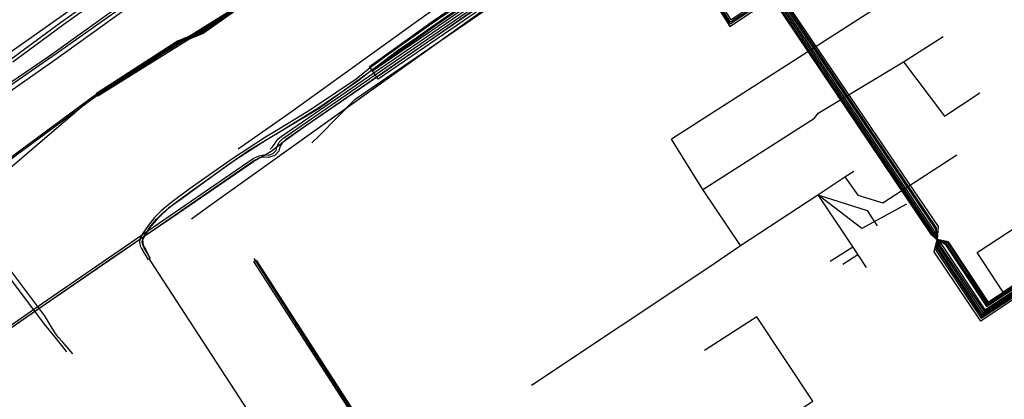
# Model space of a CAD drawing. Units: metres. Extents: x 2498846 to 2500545, y 1114574 to 1117145.
# Drawn here: x 2499098 to 2499172, y 1116135 to 1116164 of the extents above; entities that cross this region are included whole.
import ezdxf

# ---------------------------------------------------------------- set-up
doc = ezdxf.new("R2010")
doc.units = ezdxf.units.M
doc.header["$LTSCALE"] = 0.002
for name, color, linetype, true_color in [('CAD_SS_EAU_POTABLE_CONDUITE', 7, 'Continuous', 0x0070ff), ('L3', 7, 'Continuous', 0xe60000), ('L5', 7, 'Continuous', 0xe60000), ('L6', 2, 'Continuous', 0xffff00), ('L8', 7, 'Continuous', 0xa900e6)]:
    doc.layers.add(name, color=color, linetype=linetype, true_color=true_color)
doc.layers.add('CAD_SS_ELECTRICITE_BORD_NAPPE', color=240, linetype='Continuous')
doc.layers.add('L4', color=240, linetype='Continuous')

msp = doc.modelspace()

# ---------------------------------------------------------------- linework, layer by layer
at = {"layer": 'CAD_SS_EAU_POTABLE_CONDUITE'}
msp.add_lwpolyline([(2499140.88, 1116173.1), (2499133.83, 1116168.16), (2499127.7, 1116163.76), (2499118.24, 1116156.95), (2499114.39, 1116154.25)], dxfattribs=at)
at = {"layer": 'CAD_SS_ELECTRICITE_BORD_NAPPE'}
for points in [[(2499084.22, 1116144.08), (2499103.46, 1116158.27), (2499109.82, 1116162.37), (2499111.64, 1116163.12), (2499117.61, 1116167.34)], [(2499084.29, 1116144), (2499103.51, 1116158.19), (2499109.87, 1116162.28), (2499111.69, 1116163.03), (2499117.68, 1116167.27)]]:
    msp.add_lwpolyline(points, dxfattribs=at)
at = {"layer": 'L3'}
msp.add_lwpolyline([(2499170.35, 1116146.42), (2499178.21, 1116151.58), (2499180.18, 1116148.56), (2499172.31, 1116143.41)], close=True, dxfattribs=at)
at = {"layer": 'L4'}
for points in [[(2499103.762, 1116158.255), (2499103.656, 1116158.425), (2499155.55, 1116190.757), (2499155.656, 1116190.587)], [(2499124.552, 1116160.167), (2499124.318, 1116160.491), (2499129.15, 1116163.96), (2499137.15, 1116169.432), (2499144.064, 1116174.392), (2499144.298, 1116174.066), (2499137.38, 1116169.104), (2499129.38, 1116163.632)], [(2499124.975, 1116159.551), (2499124.551, 1116160.169), (2499140.991, 1116171.429), (2499141.415, 1116170.811)], [(2499148.768, 1116094.294), (2499115.568, 1116145.737), (2499115.736, 1116145.845), (2499148.936, 1116094.402)]]:
    msp.add_lwpolyline(points, close=True, dxfattribs=at)
at = {"layer": 'L5'}
for points in [[(2499070.43, 1116129.75), (2499070.95, 1116130.18), (2499073.97, 1116132.81), (2499087.78, 1116144.75), (2499097.12, 1116152.82), (2499103.4, 1116158.2), (2499155.89, 1116190.8), (2499172.29, 1116200.65), (2499172.54, 1116200.86), (2499188.05, 1116213.24), (2499248.44, 1116255.24), (2499291.71, 1116285.83)], [(2499097.07, 1116160.98), (2499100.93, 1116163.83), (2499124.46, 1116180.43), (2499128.63, 1116183.38), (2499135.12, 1116188.05), (2499145.55, 1116195.49), (2499154.94, 1116202.29), (2499160.06, 1116205.96), (2499168.7, 1116212.07), (2499172.36, 1116214.67), (2499175.39, 1116216.81), (2499178.91, 1116219.34), (2499185, 1116223.7), (2499186.22, 1116224.55), (2499188.69, 1116226.21), (2499192.22, 1116228.57), (2499193.44, 1116229.44), (2499195.81, 1116231.25), (2499197.61, 1116232.59), (2499200.67, 1116234.77), (2499209.97, 1116241.24), (2499218.66, 1116247.36), (2499222.07, 1116249.77), (2499227.7, 1116253.74)], [(2499079.84, 1116149.42), (2499115.36, 1116174.49), (2499124.48, 1116180.94), (2499128.7, 1116183.97), (2499135.11, 1116188.49), (2499142.74, 1116193.9), (2499148.68, 1116198.12), (2499154.74, 1116202.49), (2499158.35, 1116205.05), (2499166.47, 1116210.75), (2499169, 1116212.54), (2499171.18, 1116214.05), (2499171.56, 1116214.34), (2499171.84, 1116214.52), (2499174.75, 1116216.65), (2499178.22, 1116219.15), (2499180.68, 1116220.95)], [(2499094.9, 1116157.56), (2499100.61, 1116161.48), (2499118.64, 1116174.24), (2499124.67, 1116178.46), (2499130.31, 1116182.61), (2499131.57, 1116183.87), (2499132.24, 1116184.54), (2499132.89, 1116185.06), (2499137.63, 1116187.81), (2499140.82, 1116189.82), (2499144.25, 1116192.14), (2499149.94, 1116196.29), (2499154.06, 1116199.33), (2499157.64, 1116201.72), (2499158.34, 1116202.08), (2499158.88, 1116202.29), (2499159.29, 1116202.34), (2499159.65, 1116202.29), (2499160.3, 1116201.96), (2499169.98, 1116196.21), (2499171.71, 1116195.18), (2499172.48, 1116194.77)], [(2499097.32, 1116160.85), (2499101.18, 1116163.7), (2499124.48, 1116180.24)], [(2499095.96, 1116158.5), (2499100.03, 1116161.25), (2499110.5, 1116168.77)], [(2499096.25, 1116158.05), (2499100.32, 1116160.87), (2499110.63, 1116168.29)], [(2499101.41, 1116138.89), (2499100.53, 1116140.02), (2499099.75, 1116140.98), (2499099.4, 1116141.41), (2499099.25, 1116141.6), (2499090.44, 1116153.33)], [(2499101.86, 1116138.75), (2499101.1, 1116139.64), (2499100.76, 1116140), (2499100.5, 1116140.37), (2499099.71, 1116141.66), (2499099.57, 1116141.84), (2499090.76, 1116153.57)], [(2499115.56, 1116145.97), (2499120.23, 1116138.67), (2499148.84, 1116094.36), (2499149.16, 1116093.94), (2499149.34, 1116093.66), (2499151.53, 1116090.73), (2499151.61, 1116090.55), (2499151.64, 1116090.4), (2499151.62, 1116090.22), (2499151.58, 1116090.06), (2499151.52, 1116089.96), (2499151.39, 1116089.81)]]:
    msp.add_lwpolyline(points, dxfattribs=at)
at = {"layer": 'L6'}
for points in [[(2499110.85, 1116148.98), (2499112.07, 1116149.84), (2499156.12, 1116181.35)], [(2499112.07, 1116149.84), (2499155.95, 1116181.22)]]:
    msp.add_lwpolyline(points, dxfattribs=at)
at = {"layer": 'L8'}
for points in [[(2499119.95, 1116154.73), (2499120.53, 1116155.28), (2499123.24, 1116158.02), (2499164.71, 1116186.44), (2499166.34, 1116187.6), (2499167.33, 1116189.71), (2499167.63, 1116193.32), (2499167.13, 1116196.89), (2499165.26, 1116201.57)], [(2499116.8, 1116154.24), (2499116.98, 1116154.42), (2499117.13, 1116154.62), (2499117.25, 1116154.83), (2499117.41, 1116155.02), (2499117.65, 1116155.21), (2499124.65, 1116160.03), (2499141.09, 1116171.27), (2499143.68, 1116172.65), (2499147.78, 1116175.76), (2499149.32, 1116176.81), (2499154.55, 1116180.53), (2499156.89, 1116182.61), (2499159.86, 1116184.7)], [(2499173.74, 1116176.15), (2499173.33, 1116175.91), (2499175.14, 1116172.91), (2499147.2, 1116155.01)], [(2499094.86, 1116139.34), (2499099.56, 1116142.59), (2499105.38, 1116146.58), (2499115.53, 1116153.54), (2499115.97, 1116153.74), (2499116.33, 1116153.82), (2499116.67, 1116153.79), (2499117.03, 1116153.92), (2499117.27, 1116154.18), (2499117.33, 1116154.48), (2499117.5, 1116154.78), (2499117.77, 1116155.06), (2499124.76, 1116159.86), (2499141.2, 1116171.12), (2499141.65, 1116171.46), (2499142.01, 1116171.81), (2499142.31, 1116172.29), (2499142.59, 1116172.68), (2499142.89, 1116173.13), (2499143.1, 1116173.44), (2499143.31, 1116173.66), (2499143.7, 1116174), (2499144.13, 1116174.3), (2499144.99, 1116175.06)], [(2499144.99, 1116175.06), (2499144.24, 1116174.16), (2499143.8, 1116173.85), (2499143.41, 1116173.5), (2499143.13, 1116173.14), (2499142.73, 1116172.52), (2499142.47, 1116172.16), (2499142.16, 1116171.71), (2499141.78, 1116171.32), (2499141.31, 1116170.97), (2499124.85, 1116159.69), (2499117.96, 1116154.96), (2499117.7, 1116154.68), (2499117.54, 1116154.43), (2499117.45, 1116154.09), (2499117.15, 1116153.76), (2499116.68, 1116153.62), (2499116.34, 1116153.65), (2499116, 1116153.58), (2499115.63, 1116153.38), (2499105.48, 1116146.4), (2499099.68, 1116142.44), (2499094.97, 1116139.18)], [(2499145.25, 1116174.6), (2499144.98, 1116175.02), (2499144.31, 1116174.13), (2499141.26, 1116171.99), (2499137.44, 1116169.22), (2499126.35, 1116161.61), (2499124.52, 1116160.23), (2499120.51, 1116157.33), (2499117.82, 1116155.7), (2499115.16, 1116154.11), (2499113.53, 1116152.97), (2499110.13, 1116150.52), (2499109.11, 1116149.77), (2499108.4, 1116149.1), (2499107.63, 1116148.24), (2499107.14, 1116147.41), (2499107.18, 1116146.96), (2499107.39, 1116146.61), (2499107.64, 1116146.08), (2499107.65, 1116145.92), (2499116.47, 1116132.34), (2499099.61, 1116120.86)], [(2499146.46, 1116171.74), (2499151.62, 1116163.53), (2499154.83, 1116165.68), (2499166.82, 1116147.84), (2499167.32, 1116147.41)], [(2499167.32, 1116147.41), (2499166.92, 1116147.9), (2499154.86, 1116165.84), (2499151.65, 1116163.7), (2499146.53, 1116171.8)], [(2499167.32, 1116147.41), (2499167.02, 1116147.96), (2499154.89, 1116166.01), (2499151.68, 1116163.86), (2499146.61, 1116171.84)], [(2499167.32, 1116147.41), (2499167.12, 1116148.03), (2499154.92, 1116166.18), (2499151.72, 1116164.03), (2499146.68, 1116171.9)], [(2499090.05, 1116135.79), (2499098.01, 1116141.29), (2499104.74, 1116145.94), (2499109.83, 1116149.39), (2499115.54, 1116153.3), (2499116.19, 1116153.69), (2499116.89, 1116154.09), (2499117.79, 1116154.81), (2499119.49, 1116156), (2499125.33, 1116160.02), (2499140.95, 1116170.86)], [(2499227.99, 1116167.72), (2499221.17, 1116159.8), (2499221.01, 1116159.72), (2499220.79, 1116159.6), (2499220.56, 1116159.56), (2499220.33, 1116159.6), (2499220.09, 1116159.72), (2499218.24, 1116161.53), (2499210.24, 1116169.46), (2499210, 1116169.69), (2499209.78, 1116169.77), (2499209.53, 1116169.79), (2499209.28, 1116169.75), (2499208.04, 1116168.91), (2499207.86, 1116168.74), (2499205.78, 1116166.48), (2499203.71, 1116163.98), (2499202.51, 1116162.65), (2499201.89, 1116162.69), (2499202.02, 1116161.99), (2499182.69, 1116149.27), (2499170.63, 1116141.22), (2499167.1, 1116146.48), (2499167.32, 1116147.41)], [(2499117.59, 1116167.38), (2499111.62, 1116163.17), (2499109.8, 1116162.41), (2499103.66, 1116158.45)], [(2499117.66, 1116167.3), (2499111.67, 1116163.08), (2499109.85, 1116162.33), (2499103.73, 1116158.38)], [(2499117.72, 1116167.23), (2499111.72, 1116162.99), (2499109.89, 1116162.24), (2499103.77, 1116158.28)], [(2499154.89, 1116166.41), (2499167.19, 1116148.18), (2499167.32, 1116147.41)], [(2499167.32, 1116147.41), (2499167.28, 1116148.29), (2499154.9, 1116166.65)], [(2499154.93, 1116166.76), (2499156.87, 1116163.88), (2499159.84, 1116159.49), (2499165.13, 1116151.73), (2499167.39, 1116148.38), (2499167.32, 1116147.41)], [(2499131.84, 1116165.68), (2499128.84, 1116163.61), (2499125.55, 1116161.25), (2499124.38, 1116160.41), (2499123.32, 1116159.55), (2499120.32, 1116157.53), (2499119.53, 1116157.01), (2499117.13, 1116155.55), (2499116.44, 1116155.15), (2499113.98, 1116153.54), (2499110.68, 1116151.21), (2499109.28, 1116150.17), (2499108.54, 1116149.57), (2499108.05, 1116149.07), (2499107.59, 1116148.5), (2499107.13, 1116147.83), (2499106.97, 1116147.54), (2499106.92, 1116147.22), (2499106.96, 1116146.92), (2499107.06, 1116146.72), (2499107.57, 1116145.87)], [(2499107.74, 1116145.97), (2499107.24, 1116146.82), (2499107.16, 1116147), (2499107.11, 1116147.23), (2499107.18, 1116147.52), (2499107.38, 1116147.86), (2499107.78, 1116148.44), (2499108.19, 1116148.94), (2499108.68, 1116149.43), (2499109.41, 1116150.03), (2499110.82, 1116151.07), (2499114.09, 1116153.38), (2499116.57, 1116154.99), (2499117.23, 1116155.38), (2499119.64, 1116156.86), (2499120.49, 1116157.4), (2499123.44, 1116159.41), (2499124.5, 1116160.25), (2499125.69, 1116161.11), (2499128.99, 1116163.48), (2499131.96, 1116165.52)], [(2499164.77, 1116160.85), (2499167.77, 1116162.77)], [(2499243.33, 1116127.64), (2499219.77, 1116150.21), (2499213.73, 1116156), (2499213.61, 1116156.1), (2499213.39, 1116156.23), (2499213.12, 1116156.31), (2499212.9, 1116156.35), (2499212.56, 1116156.37), (2499211.12, 1116156.27), (2499210.66, 1116156.27), (2499210.35, 1116156.31), (2499210.14, 1116156.37), (2499209.86, 1116156.49), (2499207.39, 1116158.11), (2499205.39, 1116159.36), (2499204.62, 1116159.99), (2499202.61, 1116162.04), (2499201.89, 1116162.69), (2499201.91, 1116162.08), (2499182.62, 1116149.39), (2499180.18, 1116148.54), (2499171.2, 1116142.66), (2499168.18, 1116147.22), (2499167.32, 1116147.41)], [(2499158.02, 1116156.58), (2499158.32, 1116156.96), (2499164.77, 1116160.85)], [(2499164.77, 1116160.85), (2499167.87, 1116156.73), (2499170.56, 1116158.52)], [(2499149.58, 1116151.2), (2499158.02, 1116156.58)], [(2499149.58, 1116151.2), (2499147.2, 1116155.01)], [(2499160.33, 1116152.14), (2499161.32, 1116150.77), (2499163.2, 1116150.19), (2499168.8, 1116153.81)], [(2499160.33, 1116152.14), (2499161, 1116152.59)], [(2499158.29, 1116150.78), (2499160.33, 1116152.14)], [(2499152.43, 1116146.95), (2499149.58, 1116151.2)], [(2499152.43, 1116146.95), (2499158.29, 1116150.78)], [(2499164.99, 1116150.07), (2499161.62, 1116148.23), (2499158.29, 1116150.78)], [(2499158.29, 1116150.78), (2499160.93, 1116146.83)], [(2499158.29, 1116150.78), (2499162.02, 1116149.59), (2499162.53, 1116148.81), (2499162.77, 1116148.44)], [(2499167.32, 1116147.41), (2499167.21, 1116146.59), (2499170.64, 1116141.45), (2499180.58, 1116147.95)], [(2499180.22, 1116148.5), (2499171.18, 1116142.59), (2499168.12, 1116147.18), (2499167.32, 1116147.41)], [(2499180.26, 1116148.44), (2499171.12, 1116142.46), (2499168.02, 1116147.11), (2499167.32, 1116147.41)], [(2499167.32, 1116147.41), (2499167.92, 1116147.05), (2499171.06, 1116142.34), (2499180.3, 1116148.38)], [(2499167.32, 1116147.41), (2499167.72, 1116146.92), (2499170.94, 1116142.08), (2499180.38, 1116148.26)], [(2499167.32, 1116147.41), (2499167.61, 1116146.85), (2499170.88, 1116141.96), (2499180.42, 1116148.2)], [(2499180.46, 1116148.14), (2499170.82, 1116141.83), (2499167.51, 1116146.79), (2499167.32, 1116147.41)], [(2499180.5, 1116148.07), (2499170.76, 1116141.7), (2499167.42, 1116146.72), (2499167.32, 1116147.41)], [(2499167.32, 1116147.41), (2499167.32, 1116146.66), (2499170.7, 1116141.58), (2499180.54, 1116148.01)], [(2499149.95, 1116145.26), (2499152.43, 1116146.95)], [(2499160.93, 1116146.83), (2499159.22, 1116145.74)], [(2499160.93, 1116146.83), (2499161.32, 1116146.24)], [(2499161.32, 1116146.24), (2499160.17, 1116145.5)], [(2499161.32, 1116146.24), (2499161.95, 1116145.29)], [(2499136.61, 1116136.38), (2499149.95, 1116145.26)], [(2499161.64, 1116107.51), (2499149.49, 1116126.04), (2499140.91, 1116120.87), (2499139.5, 1116122.99), (2499157.91, 1116135.17), (2499153.66, 1116141.55), (2499149.71, 1116139.01)]]:
    msp.add_lwpolyline(points, dxfattribs=at)

doc.saveas('drawing.dxf')
